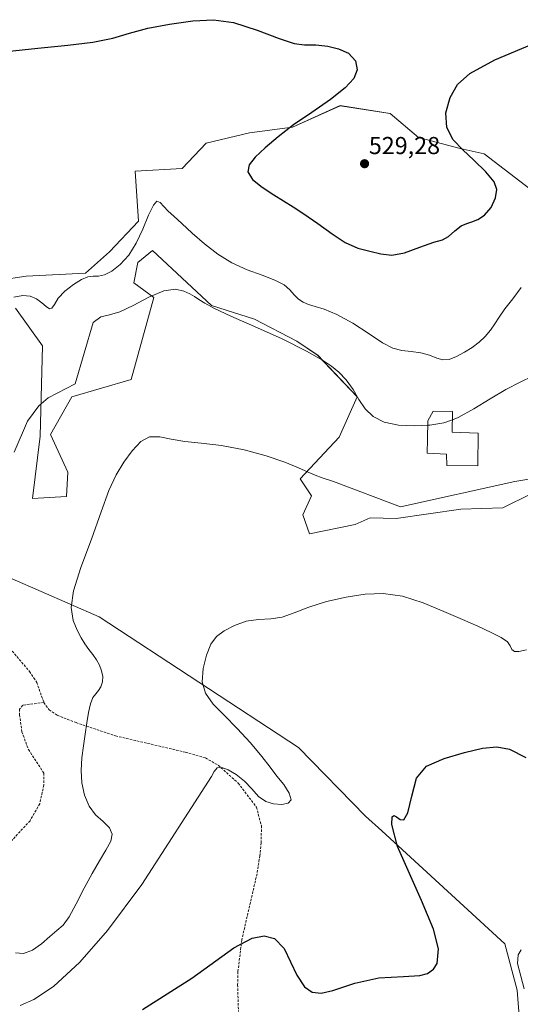
# Model space of a CAD drawing. Units: metres. Extents: x 631853 to 635322, y 4701920 to 4704299.
# Drawn here: x 632671 to 632876, y 4703188 to 4703591 of the extents above; entities that cross this region are included whole.
import ezdxf
from ezdxf.enums import TextEntityAlignment as Align

# ---------------------------------------------------------------- set-up
doc = ezdxf.new("R2010")
doc.units = ezdxf.units.M
doc.header["$MEASUREMENT"] = 0
doc.linetypes.add('TRAZOSX2', pattern=[1.5, 1, -0.5])
for name, color, linetype, lineweight in [('Camino', 19, 'Continuous', 0), ('Camino Cxs', 19, 'Continuous', 0), ('Carátula', 7, 'Continuous', 5), ('Cultivos herbáceos CxS', 92, 'Continuous', 0), ('Curva de nivel maestra', 36, 'Continuous', 30), ('Curva de nivel normal', 36, 'Continuous', 0), ('Edificación', 1, 'Continuous', 13), ('Edificación Cxs', 1, 'Continuous', 13), ('Matorral', 135, 'Continuous', 0), ('Matorral CxS', 135, 'Continuous', 0), ('Punto de cota en terreno', 7, 'Continuous', 0), ('Rótulo de punto de cota en terreno', 19, 'Continuous', 0), ('Senda', 19, 'TRAZOSX2', 0)]:
    doc.layers.add(name, color=color, linetype=linetype, lineweight=lineweight)
doc.styles.add('Arial', font='txt', dxfattribs={"height": 0.2})

# ---------------------------------------------------------------- blocks, each defined once
blk = doc.blocks.new('*U158')
at = {"layer": 'Cultivos herbáceos CxS', "color": 92, "linetype": 'Continuous', "lineweight": 0}
for points in [[(632876.11, 4703179.49, 495.4), (632874.98, 4703193.5, 496.2), (632869.9, 4703212.46, 497.82), (632819.65, 4703258.7, 500.24), (632812.97, 4703264.63, 500.58), (632785.53, 4703292.83, 501.77), (632703.95, 4703346.26, 508.46), (632668.36, 4703361.84, 512.38)], [(632880.2, 4703521.49, 521.52), (632861.51, 4703535.79, 523.88), (632851.62, 4703537.99, 524.77), (632834.58, 4703542.39, 526.47), (632823.04, 4703552.28, 526.82), (632802.58, 4703555.46, 526.55), (632783.11, 4703546.7, 524.9), (632765.39, 4703544.34, 523.1), (632747.71, 4703540.07, 521.67), (632737.84, 4703529.74, 521.39), (632718.6, 4703528.64, 521.4), (632719.96, 4703508.23, 520.75), (632708.16, 4703495.65, 521.26), (632698.26, 4703486.85, 520.43), (632674.08, 4703485.75, 521.11), (632663.09, 4703484.1, 521.18)], [(632669.68, 4703472.55, 519.27), (632680.67, 4703457.16, 516.92), (632679.71, 4703420.19, 513.62), (632676.57, 4703394.71, 513.15), (632690.57, 4703395.57, 511.5), (632691.12, 4703405.47, 511.56), (632683.97, 4703420.86, 512.89), (632692.77, 4703436.26, 513.16), (632716.95, 4703443.41, 511.8), (632726.3, 4703476.95, 514.67), (632718.05, 4703483, 516.05), (632719.7, 4703491.25, 517.03), (632725.75, 4703496.2, 515.48), (632749.93, 4703473.65, 515.69), (632767.52, 4703468.15, 515.32), (632784.78, 4703459.12, 514.95), (632793.36, 4703453.31, 514.85), (632809.52, 4703436.27, 514.86), (632802.15, 4703419.76, 512.25), (632786.21, 4703402.72, 509.67), (632790.89, 4703395.78, 509.14), (632787.28, 4703388.06, 508.26), (632790.06, 4703380.17, 507.14), (632808.74, 4703384.02, 508.26), (632814.79, 4703386.77, 508.75), (632825.44, 4703386.52, 508.59), (632852.02, 4703390.38, 509.11), (632869.16, 4703390.83, 508.78), (632880.75, 4703396.67, 509.07)]]:
    blk.add_polyline3d(points, dxfattribs=at)
blk = doc.blocks.new('*U193')
at = {"layer": 'Curva de nivel normal', "color": 36, "linetype": 'Continuous', "lineweight": 0}
blk.add_polyline3d([(632876.67, 4703481.1, 520), (632873.27, 4703476.42, 520), (632870.02, 4703472.33, 520), (632867.6, 4703468.93, 520), (632865.85, 4703466.13, 520), (632864.09, 4703463.58, 520), (632861.91, 4703461.03, 520), (632859.42, 4703458.61, 520), (632856.64, 4703456.47, 520), (632853.5, 4703454.52, 520), (632850.2, 4703452.78, 520), (632847.19, 4703451.63, 520), (632844.62, 4703451.42, 520), (632842.09, 4703452.11, 520), (632839.11, 4703453.3, 520), (632835.55, 4703454.35, 520), (632831.67, 4703454.91, 520), (632827.82, 4703455.29, 520), (632824.07, 4703456.25, 520), (632819.88, 4703458.46, 520), (632814.43, 4703462.13, 520), (632807.76, 4703466.45, 520), (632801.22, 4703470.05, 520), (632796.04, 4703472.21, 520), (632792.34, 4703473.31, 520), (632789.6, 4703474.08, 520), (632787.37, 4703474.99, 520), (632785.44, 4703476.26, 520), (632783.75, 4703478.03, 520), (632782.02, 4703480.1, 520), (632779.6, 4703482.14, 520), (632775.84, 4703484.09, 520), (632770.6, 4703486.07, 520), (632764.46, 4703488.31, 520), (632758.27, 4703491.13, 520), (632752.45, 4703494.72, 520), (632747.02, 4703498.86, 520), (632742.04, 4703503.23, 520), (632737.77, 4703507.23, 520), (632734.49, 4703510.23, 520), (632732.12, 4703512.32, 520), (632730.32, 4703514.18, 520), (632728.86, 4703515.83, 520), (632727.58, 4703516.36, 520), (632726.12, 4703514.74, 520), (632724.15, 4703510.67, 520), (632721.76, 4703504.99, 520), (632719.12, 4703499.2, 520), (632716.06, 4703494.26, 520), (632712.55, 4703490.4, 520), (632709.04, 4703487.67, 520), (632706.04, 4703486.18, 520), (632703.62, 4703485.73, 520), (632701.47, 4703485.74, 520), (632699.27, 4703485.43, 520), (632696.64, 4703484.29, 520), (632693.35, 4703482.26, 520), (632689.86, 4703479.61, 520), (632687.17, 4703476.72, 520), (632685.6, 4703474.14, 520), (632684.59, 4703472.54, 520), (632683.55, 4703472.28, 520), (632682.23, 4703473.22, 520), (632680.51, 4703474.84, 520), (632678.29, 4703476.45, 520), (632675.71, 4703477.56, 520), (632672.72, 4703477.83, 520), (632668.93, 4703477.03, 520)], dxfattribs=at)
blk = doc.blocks.new('5PATER')
at = {"layer": 'Carátula', "linetype": 'Continuous', "lineweight": 5}
h = blk.add_hatch(color=250, dxfattribs=at)
edge = h.paths.add_edge_path()
edge.add_ellipse((0, 0.01), major_axis=(-1.33, -1.34), ratio=0.999422, start_angle=0, end_angle=360)

msp = doc.modelspace()

# ---------------------------------------------------------------- linework, layer by layer
at = {"layer": 'Camino', "color": 19, "linetype": 'Continuous', "lineweight": 0}
msp.add_polyline3d([(632877.86, 4703194, 496.09), (632875.15, 4703204.33, 496.56), (632875.43, 4703207.91, 496.49), (632876.61, 4703209.97, 496.32)], dxfattribs=at)
at = {"layer": 'Camino Cxs', "color": 19, "linetype": 'Continuous', "lineweight": 0}
msp.add_polyline3d([(632877.86, 4703194, 496.09), (632875.15, 4703204.33, 496.56), (632875.43, 4703207.91, 496.49), (632876.61, 4703209.97, 496.32)], dxfattribs=at)
at = {"layer": 'Cultivos herbáceos CxS', "color": 92, "linetype": 'Continuous', "lineweight": 0}
for points in [[(632889, 4703499.5, 518.8), (632880.2, 4703521.49, 521.52), (632861.51, 4703535.79, 523.88), (632851.62, 4703537.99, 524.77), (632834.58, 4703542.39, 526.47), (632823.04, 4703552.28, 526.82), (632802.58, 4703555.47, 526.55), (632783.11, 4703546.7, 524.9), (632765.39, 4703544.34, 523.1), (632747.71, 4703540.07, 521.67), (632737.84, 4703529.74, 521.39), (632718.6, 4703528.64, 521.4), (632719.96, 4703508.23, 520.75), (632708.16, 4703495.65, 521.26), (632698.26, 4703486.85, 520.43), (632674.08, 4703485.75, 521.11), (632663.09, 4703484.1, 521.18)], [(632669.68, 4703472.55, 519.27), (632680.67, 4703457.16, 516.92), (632679.71, 4703420.19, 513.62), (632676.57, 4703394.71, 513.15), (632690.57, 4703395.57, 511.5), (632691.12, 4703405.47, 511.56), (632683.97, 4703420.86, 512.89), (632692.77, 4703436.26, 513.16), (632716.95, 4703443.41, 511.8), (632726.3, 4703476.95, 514.67), (632718.05, 4703483, 516.06), (632719.7, 4703491.25, 517.03), (632725.75, 4703496.2, 515.48), (632749.93, 4703473.65, 515.69), (632767.52, 4703468.15, 515.32), (632784.78, 4703459.12, 514.95), (632793.35, 4703453.31, 514.85), (632809.52, 4703436.27, 514.86), (632802.15, 4703419.76, 512.25), (632786.21, 4703402.72, 509.67), (632790.89, 4703395.78, 509.14), (632787.28, 4703388.06, 508.26), (632790.06, 4703380.17, 507.14), (632808.74, 4703384.02, 508.26), (632814.79, 4703386.77, 508.75), (632825.44, 4703386.52, 508.59), (632852.02, 4703390.38, 509.11), (632869.16, 4703390.83, 508.78), (632880.75, 4703396.67, 509.07)], [(632668.36, 4703361.84, 512.38), (632703.95, 4703346.26, 508.46), (632785.53, 4703292.83, 501.77), (632812.97, 4703264.63, 500.58), (632819.64, 4703258.7, 500.24), (632869.9, 4703212.46, 497.82), (632874.98, 4703193.5, 496.2), (632876.1, 4703179.49, 495.4)]]:
    msp.add_polyline3d(points, dxfattribs=at)
at = {"layer": 'Curva de nivel maestra', "color": 36, "linetype": 'Continuous', "lineweight": 30}
for points in [[(632665.94, 4703577.64, 525), (632678.82, 4703579.06, 525), (632691.04, 4703580.29, 525), (632701.31, 4703581.49, 525), (632709.5, 4703583.11, 525), (632716.39, 4703585.19, 525), (632723.78, 4703587.23, 525), (632732.73, 4703588.85, 525), (632742.26, 4703590.12, 525), (632750.71, 4703590.65, 525), (632758.87, 4703589.45, 525), (632768.52, 4703586.37, 525), (632777.63, 4703582.9, 525), (632783.67, 4703580.85, 525), (632787.99, 4703580.36, 525), (632792.64, 4703580.32, 525), (632797.49, 4703579.87, 525), (632801.92, 4703578.79, 525), (632805.99, 4703576.91, 525), (632808.85, 4703573.86, 525), (632809.55, 4703570.17, 525), (632808.16, 4703566.65, 525), (632804.61, 4703562.82, 525), (632798.59, 4703558.04, 525), (632790.93, 4703552.73, 525), (632783.49, 4703547.61, 525), (632777.17, 4703542.7, 525), (632771.86, 4703538.19, 525), (632767.78, 4703534.42, 525), (632765.3, 4703531.29, 525), (632764.78, 4703528.39, 525), (632766.67, 4703525.31, 525), (632770.66, 4703522.07, 525), (632775.38, 4703519, 525), (632783.31, 4703514.08, 525), (632787.7, 4703511.26, 525), (632793.45, 4703507.31, 525), (632799.35, 4703502.97, 525), (632804.59, 4703499.43, 525), (632809.73, 4703497.16, 525), (632814.69, 4703495.86, 525), (632819.27, 4703494.85, 525), (632823.7, 4703494.33, 525), (632828.85, 4703495.21, 525), (632835.19, 4703497.57, 525), (632840.94, 4703499.62, 525), (632844.51, 4703500.56, 525), (632846.94, 4703501.95, 525), (632849.48, 4703504.28, 525), (632852.07, 4703506.26, 525), (632854.36, 4703507.28, 525), (632856.52, 4703507.96, 525), (632858.86, 4703508.89, 525), (632861.61, 4703510.69, 525), (632864.31, 4703513.83, 525), (632866.08, 4703517.72, 525), (632866.66, 4703521.19, 525), (632865.66, 4703524.25, 525), (632862.14, 4703528.33, 525), (632857.25, 4703533.17, 525), (632852.76, 4703537.38, 525), (632848.81, 4703541.48, 525), (632846.16, 4703546.47, 525), (632845.85, 4703552.48, 525), (632847.6, 4703558.84, 525), (632850.57, 4703564.15, 525), (632855.61, 4703568.57, 525), (632865.86, 4703574.23, 525), (632881.13, 4703580.65, 525)], [(632721.66, 4703185.58, 500), (632741.84, 4703198.36, 500), (632758.99, 4703210.75, 500), (632766.48, 4703214.81, 500), (632771.47, 4703215.78, 500), (632775.64, 4703214.62, 500), (632779.69, 4703210.53, 500), (632784.79, 4703199.62, 500), (632787.94, 4703194.79, 500), (632791.13, 4703192.72, 500), (632794.78, 4703192.28, 500), (632799.62, 4703193.29, 500), (632808.6, 4703196.32, 500), (632818.44, 4703198.51, 500), (632828.43, 4703199.11, 500), (632835.14, 4703199.45, 500), (632838.34, 4703200.37, 500), (632840.83, 4703202.13, 500), (632842.22, 4703204.35, 500), (632842.78, 4703210.35, 500), (632840.73, 4703218.47, 500), (632835.8, 4703230.14, 500), (632826.09, 4703252.28, 500), (632823.73, 4703261.32, 500), (632823.79, 4703264.36, 500), (632824.5, 4703265.03, 500), (632825.65, 4703264.38, 500), (632827.08, 4703263.33, 500), (632828.68, 4703263.17, 500), (632830.3, 4703266.04, 500), (632831.83, 4703272.83, 500), (632833.84, 4703280.2, 500), (632837.93, 4703285.1, 500), (632845.07, 4703288.35, 500), (632853.42, 4703290.8, 500), (632860.78, 4703292.47, 500), (632866.68, 4703293.12, 500), (632871.84, 4703292.07, 500), (632878.61, 4703288.75, 500)]]:
    msp.add_polyline3d(points, dxfattribs=at)
at = {"layer": 'Curva de nivel normal', "color": 36, "linetype": 'Continuous', "lineweight": 0}
for points in [[(632838.44, 4703424.67, 515), (632832.98, 4703424.4, 515), (632826.4, 4703424.68, 515), (632820.54, 4703425.9, 515), (632816.03, 4703428.2, 515), (632812.75, 4703431.4, 515), (632810.24, 4703435.2, 515), (632807.83, 4703439.3, 515), (632804.99, 4703443.2, 515), (632801.95, 4703446.38, 515), (632799.01, 4703448.81, 515), (632795.28, 4703451.31, 515), (632788.84, 4703454.99, 515), (632778.87, 4703459.99, 515), (632767.44, 4703465.15, 515), (632757.75, 4703469.33, 515), (632751.15, 4703472.41, 515), (632747.15, 4703474.63, 515), (632744.74, 4703476.17, 515), (632742.93, 4703477.31, 515), (632740.99, 4703478.39, 515), (632738.5, 4703479.55, 515), (632735.13, 4703480.3, 515), (632730.38, 4703479.65, 515), (632724.24, 4703477.16, 515), (632717.83, 4703473.75, 515), (632712.38, 4703471.1, 515), (632708.11, 4703469.84, 515), (632704.54, 4703469.01, 515), (632701.52, 4703466.68, 515), (632694.15, 4703441.62, 515), (632683.08, 4703435.86, 515), (632679.17, 4703432.59, 515), (632674.58, 4703426.31, 515), (632669.06, 4703413.68, 515)], [(632881.3, 4703444.72, 515), (632876.3, 4703442.35, 515), (632870.37, 4703439.34, 515), (632863.91, 4703435.5, 515), (632857.3, 4703431.33, 515), (632850.87, 4703427.81, 515), (632848.48, 4703426.94, 515)], [(632848.48, 4703426.94, 515), (632844.95, 4703425.66, 515), (632839.22, 4703424.71, 515), (632838.44, 4703424.67, 515)], [(632883.93, 4703403.36, 510), (632874, 4703401.6, 510), (632827.21, 4703391.35, 510), (632799.77, 4703401.64, 510), (632795.18, 4703403.18, 510), (632792.26, 4703404.25, 510), (632789.44, 4703405.47, 510), (632785.5, 4703407.19, 510), (632779.85, 4703409.54, 510), (632772.3, 4703412.2, 510), (632763.25, 4703414.62, 510), (632753.93, 4703416.36, 510), (632745.68, 4703417.38, 510), (632738.95, 4703418.07, 510), (632733.42, 4703418.94, 510), (632728.68, 4703419.9, 510), (632724.58, 4703419.97, 510), (632720.92, 4703418.06, 510), (632717.41, 4703414.22, 510), (632714, 4703409.56, 510), (632710.84, 4703404.42, 510), (632707.9, 4703397.94, 510), (632704.71, 4703389.18, 510), (632700.73, 4703378.09, 510), (632696.45, 4703366.48, 510), (632693.38, 4703356.93, 510), (632692.47, 4703350.03, 510), (632693.31, 4703344.8, 510), (632694.89, 4703340.75, 510), (632696.51, 4703337.71, 510), (632698.08, 4703335.2, 510), (632699.66, 4703332.94, 510), (632701.28, 4703330.85, 510), (632702.77, 4703328.72, 510), (632704.02, 4703326.44, 510), (632704.93, 4703324.14, 510), (632705.35, 4703321.91, 510), (632705.22, 4703319.71, 510), (632704.61, 4703317.69, 510), (632703.65, 4703316.08, 510), (632702.5, 4703314.82, 510), (632701.35, 4703313.24, 510), (632700.39, 4703310.71, 510), (632699.61, 4703307.15, 510), (632698.88, 4703302.88, 510), (632698.15, 4703298.25, 510), (632697.46, 4703293.46, 510), (632696.87, 4703288.5, 510), (632696.58, 4703283.41, 510), (632696.86, 4703278.29, 510), (632697.88, 4703273.29, 510), (632699.77, 4703268.84, 510), (632702.46, 4703265.3, 510), (632705.52, 4703262.5, 510), (632708.09, 4703259.95, 510), (632709.23, 4703257.35, 510), (632708.62, 4703254.42, 510), (632706.7, 4703250.82, 510), (632704.07, 4703246.4, 510), (632701.06, 4703241.21, 510), (632697.78, 4703235.16, 510), (632694.5, 4703228.77, 510), (632691.62, 4703223.51, 510), (632689.11, 4703220.15, 510), (632686.58, 4703217.86, 510), (632683.67, 4703215.42, 510), (632680.31, 4703212.51, 510), (632676.66, 4703209.83, 510), (632673, 4703208.46, 510), (632669.71, 4703208.7, 510)], [(632878.81, 4703332.76, 505), (632875.66, 4703332.14, 505), (632873.86, 4703332.02, 505), (632872.81, 4703332.86, 505), (632872.13, 4703334.35, 505), (632870.99, 4703336.01, 505), (632868.45, 4703337.78, 505), (632864.31, 4703339.92, 505), (632858.98, 4703342.41, 505), (632852.61, 4703345.2, 505), (632845, 4703348.48, 505), (632836.5, 4703352, 505), (632828.01, 4703354.73, 505), (632820.22, 4703355.83, 505), (632812.83, 4703355.48, 505), (632805.06, 4703354.32, 505), (632797, 4703352.59, 505), (632789.67, 4703350.28, 505), (632783.72, 4703347.86, 505), (632778.85, 4703346.18, 505), (632774.16, 4703345.5, 505), (632769.14, 4703345.22, 505), (632764.03, 4703344.44, 505), (632759.24, 4703342.77, 505), (632755.08, 4703340.56, 505), (632751.89, 4703338.16, 505), (632749.64, 4703335.07, 505), (632747.87, 4703330.59, 505), (632746.45, 4703325.09, 505), (632746.03, 4703319.71, 505), (632747.39, 4703314.98, 505), (632750.57, 4703310.59, 505), (632755.07, 4703305.96, 505), (632760.45, 4703300.59, 505), (632765.91, 4703294.64, 505), (632770.45, 4703289.12, 505), (632773.84, 4703284.72, 505), (632776.7, 4703281.13, 505), (632779.46, 4703277.63, 505), (632781.67, 4703274.15, 505), (632782.45, 4703271.44, 505), (632781.34, 4703269.99, 505), (632778.67, 4703269.53, 505), (632775.32, 4703269.7, 505), (632772.09, 4703270.68, 505), (632769.19, 4703272.79, 505), (632766.39, 4703275.85, 505), (632763.35, 4703279.08, 505), (632760.01, 4703281.75, 505), (632756.73, 4703283.63, 505), (632754.07, 4703284.62, 505), (632752.21, 4703284.44, 505), (632750.96, 4703283.04, 505), (632749.89, 4703280.9, 505), (632721.31, 4703236.68, 505), (632707.26, 4703217.93, 505), (632696.01, 4703204.92, 505), (632685.23, 4703194.95, 505), (632677.16, 4703189.63, 505), (632671.61, 4703187.23, 505)]]:
    msp.add_polyline3d(points, dxfattribs=at)
at = {"layer": 'Edificación', "color": 1, "linetype": 'Continuous', "lineweight": 13}
msp.add_polyline3d([(632859.1, 4703421.4, 515.14), (632858.98, 4703408.08, 513.52), (632846.25, 4703408.22, 513.6), (632846.1, 4703412.89, 514.62), (632838.21, 4703413.26, 513.49), (632838.25, 4703419.03, 514.86), (632838.5, 4703426.51, 517.62), (632840.57, 4703430.49, 520.63), (632848.55, 4703430.32, 518.17), (632848.37, 4703421.88, 515.54), (632859.1, 4703421.4, 515.14)], dxfattribs=at)
at = {"layer": 'Edificación Cxs', "color": 1, "linetype": 'Continuous', "lineweight": 13}
msp.add_polyline3d([(632859.1, 4703421.4, 515.14), (632858.98, 4703408.08, 513.52), (632846.25, 4703408.22, 513.6), (632846.1, 4703412.89, 514.62), (632838.21, 4703413.26, 513.49), (632838.25, 4703419.03, 514.86), (632838.5, 4703426.51, 517.62), (632840.57, 4703430.49, 520.63), (632848.55, 4703430.32, 518.17), (632848.37, 4703421.88, 515.54), (632859.1, 4703421.4, 515.14)], close=True, dxfattribs=at)
at = {"layer": 'Matorral', "color": 135, "linetype": 'Continuous', "lineweight": 0}
for points in [[(632889, 4703499.5, 518.8), (632880.2, 4703521.49, 521.52), (632861.51, 4703535.79, 523.88), (632851.62, 4703537.99, 524.77), (632834.58, 4703542.39, 526.47), (632823.04, 4703552.28, 526.82), (632802.58, 4703555.47, 526.55), (632783.11, 4703546.7, 524.9), (632765.39, 4703544.34, 523.1), (632747.71, 4703540.07, 521.67), (632737.84, 4703529.74, 521.39), (632718.6, 4703528.64, 521.4), (632719.96, 4703508.23, 520.75), (632708.16, 4703495.65, 521.26), (632698.26, 4703486.85, 520.43), (632674.08, 4703485.75, 521.11), (632663.09, 4703484.1, 521.18)], [(632669.68, 4703472.55, 519.27), (632680.67, 4703457.16, 516.92), (632679.71, 4703420.19, 513.62), (632676.57, 4703394.71, 513.15), (632690.57, 4703395.57, 511.5), (632691.12, 4703405.47, 511.56), (632683.97, 4703420.86, 512.89), (632692.77, 4703436.26, 513.16), (632716.95, 4703443.41, 511.8), (632726.3, 4703476.95, 514.67), (632718.05, 4703483, 516.06), (632719.7, 4703491.25, 517.03), (632725.75, 4703496.2, 515.48), (632749.93, 4703473.65, 515.69), (632767.52, 4703468.15, 515.32), (632784.78, 4703459.12, 514.95), (632793.35, 4703453.31, 514.85), (632809.52, 4703436.27, 514.86), (632802.15, 4703419.76, 512.25), (632786.21, 4703402.72, 509.67), (632790.89, 4703395.78, 509.14), (632787.28, 4703388.06, 508.26), (632790.06, 4703380.17, 507.14), (632808.74, 4703384.02, 508.26), (632814.79, 4703386.77, 508.75), (632825.44, 4703386.52, 508.59), (632852.02, 4703390.38, 509.11), (632869.16, 4703390.83, 508.78), (632880.75, 4703396.67, 509.07)], [(632668.36, 4703361.84, 512.38), (632703.95, 4703346.26, 508.46), (632785.53, 4703292.83, 501.77), (632812.97, 4703264.63, 500.58), (632819.64, 4703258.7, 500.24), (632869.9, 4703212.46, 497.82), (632874.98, 4703193.5, 496.2), (632876.1, 4703179.49, 495.4)]]:
    msp.add_polyline3d(points, dxfattribs=at)
at = {"layer": 'Matorral CxS', "color": 135, "linetype": 'Continuous', "lineweight": 0}
for points in [[(632663.09, 4703484.1, 521.18), (632674.08, 4703485.75, 521.11), (632698.26, 4703486.85, 520.43), (632708.16, 4703495.65, 521.26), (632719.96, 4703508.23, 520.75), (632718.6, 4703528.64, 521.4), (632737.84, 4703529.74, 521.39), (632747.71, 4703540.07, 521.67), (632765.39, 4703544.34, 523.1), (632783.11, 4703546.7, 524.9), (632802.58, 4703555.46, 526.55), (632823.04, 4703552.28, 526.82), (632834.58, 4703542.39, 526.47), (632851.62, 4703537.99, 524.77), (632861.51, 4703535.79, 523.88), (632880.2, 4703521.49, 521.52)], [(632880.75, 4703396.67, 509.07), (632869.16, 4703390.83, 508.78), (632852.02, 4703390.38, 509.11), (632825.44, 4703386.52, 508.59), (632814.79, 4703386.77, 508.75), (632808.74, 4703384.02, 508.26), (632790.06, 4703380.17, 507.14), (632787.28, 4703388.06, 508.26), (632790.89, 4703395.78, 509.14), (632786.21, 4703402.72, 509.67), (632802.15, 4703419.76, 512.25), (632809.52, 4703436.27, 514.86), (632793.36, 4703453.31, 514.85), (632784.78, 4703459.12, 514.95), (632767.52, 4703468.15, 515.32), (632749.93, 4703473.65, 515.69), (632725.75, 4703496.2, 515.48), (632719.7, 4703491.25, 517.03), (632718.05, 4703483, 516.05), (632726.3, 4703476.95, 514.67), (632716.95, 4703443.41, 511.8), (632692.77, 4703436.26, 513.16), (632683.97, 4703420.86, 512.89), (632691.12, 4703405.47, 511.56), (632690.57, 4703395.57, 511.5), (632676.57, 4703394.71, 513.15), (632679.71, 4703420.19, 513.62), (632680.67, 4703457.16, 516.92), (632669.68, 4703472.55, 519.27)], [(632668.36, 4703361.84, 512.38), (632703.95, 4703346.26, 508.46), (632785.53, 4703292.83, 501.77), (632812.97, 4703264.63, 500.58), (632819.65, 4703258.7, 500.24), (632869.9, 4703212.46, 497.82), (632874.98, 4703193.5, 496.2), (632876.1, 4703179.49, 495.4)]]:
    msp.add_polyline3d(points, dxfattribs=at)
at = {"layer": 'Senda', "color": 19, "linetype": 'TRAZOSX2', "lineweight": 0}
for points in [[(632656.68, 4703346.05, 513.93), (632670.21, 4703330, 513.06), (632675.46, 4703323.89, 513.11), (632678.35, 4703319.46, 512.88), (632681.28, 4703311.23, 512.11)], [(632681.28, 4703311.23, 512.11), (632672.64, 4703310.13, 513.02), (632671.32, 4703308.47, 512.89), (632671.32, 4703306.16, 512.82), (632672.31, 4703299.21, 512.41), (632674.95, 4703291.94, 512.57), (632681.24, 4703282.35, 511.65), (632681.24, 4703277.39, 511.74), (632679.58, 4703269.78, 512.03), (632675.62, 4703262.83, 512.45), (632668.01, 4703254.56, 512.77), (632661.72, 4703249.93, 512.38), (632659.74, 4703241.67, 511.57), (632657.09, 4703231.88, 510.73), (632653.92, 4703224.73, 509.08), (632648.36, 4703218.91, 506.19), (632642.26, 4703215.99, 504.29)], [(632681.28, 4703311.23, 512.11), (632683.38, 4703308.26, 511.57), (632686.68, 4703306.04, 511.15), (632694.43, 4703303, 510.38), (632710.61, 4703297.57, 508.73), (632739.18, 4703290.89, 505.97), (632747.42, 4703288.54, 505.42), (632752.65, 4703285.53, 505.1), (632760.82, 4703278.23, 504.21), (632768.28, 4703268.37, 503.68), (632770.34, 4703260.74, 502.87), (632770.22, 4703253.83, 502.44), (632769.66, 4703248.51, 502.13), (632768.52, 4703241.14, 501.79), (632762.28, 4703214.02, 499.68), (632760.72, 4703201.04, 498.59), (632760.59, 4703195.7, 498.22), (632760.91, 4703184.7, 497.34)]]:
    msp.add_polyline3d(points, dxfattribs=at)

# ---------------------------------------------------------------- block references
at = {"layer": 'Cultivos herbáceos CxS', "color": 92, "linetype": 'Continuous', "lineweight": 0}
msp.add_blockref('*U158', (0, 0), dxfattribs=at)
at = {"layer": 'Curva de nivel normal', "color": 36, "linetype": 'Continuous', "lineweight": 0}
msp.add_blockref('*U193', (0, 0), dxfattribs=at)
at = {"layer": 'Punto de cota en terreno', "linetype": 'Continuous', "lineweight": 0}
msp.add_blockref('5PATER', (632812.54, 4703531.7, 529.28), dxfattribs=at)

# ---------------------------------------------------------------- texts
at = {"layer": 'Rótulo de punto de cota en terreno', "color": 19, "linetype": 'Continuous', "lineweight": 0, "style": 'Arial'}
msp.add_text('529,28', height=7, dxfattribs=at).set_placement((632814.3, 4703533.46), align=Align.BOTTOM_LEFT)

doc.saveas('drawing.dxf')
